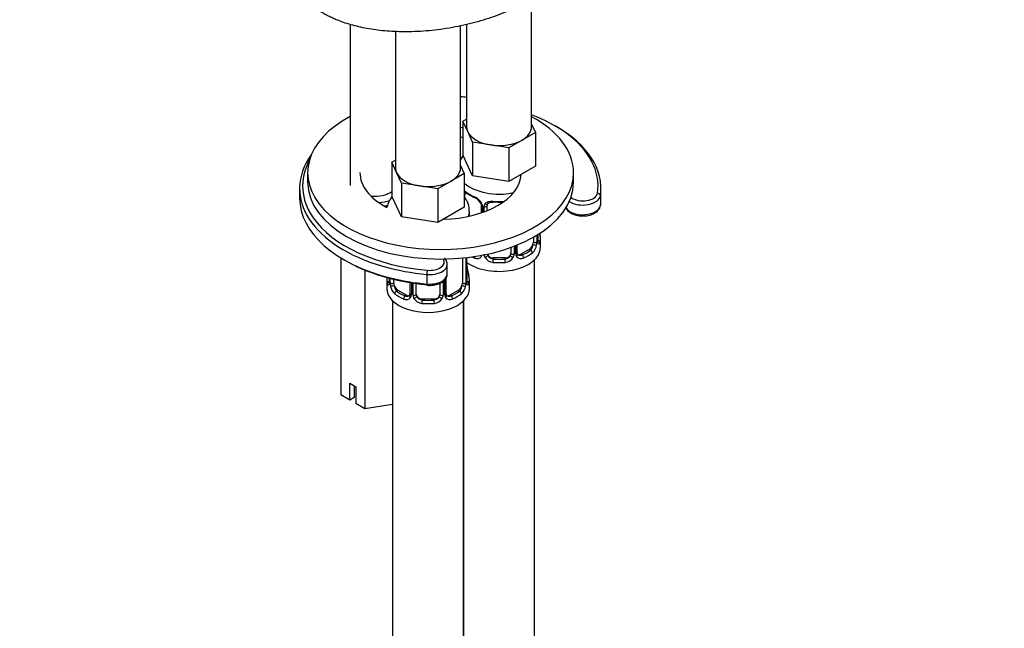
# Model space of a CAD drawing. Units: millimetres. Extents: x 0 to 1273, y 0 to 1701.
# Drawn here: x 976 to 1143, y 335 to 438 of the extents above; entities that cross this region are included whole.
import ezdxf
from ezdxf import colors
from ezdxf.entities.mleader import LeaderData, LeaderLine
from ezdxf.math import Vec2, Vec3

# ---------------------------------------------------------------- set-up
doc = ezdxf.new("R2010")
doc.units = ezdxf.units.MM
doc.layers.add('DV6_Défaut', color=7, linetype='Continuous')
doc.layers.add('Défaut', color=7, linetype='Continuous')

# ---------------------------------------------------------------- blocks, each defined once
blk = doc.blocks.new('_DOT')
at = {"color": 0}
blk.add_line((0, 0), (-1, 0), dxfattribs=at)
at = {"color": 0, "const_width": 0.333}
blk.add_lwpolyline([(-0.1665, 0, 1), (0.1665, 0, 1)], format="xyb", close=True, dxfattribs=at)
blk = doc.blocks.new('SE5')
at = {"layer": 'DV6_Défaut', "color": 7, "linetype": 'Continuous'}
for p, q in [((1062.9, 420.33), (1062.9, 441.89)), ((1032.19, 437.72), (1032.19, 410.42)), ((1050.88, 413.39), (1050.88, 437.46)), ((1051.9, 437.71), (1051.9, 420.33)), ((1039.88, 436.47), (1039.88, 413.39)), ((1051.26, 421.28), (1051.9, 421.64)), ((1052.09, 419.51), (1051.26, 421.28)), ((1051.26, 421.28), (1051.26, 415.56)), ((1062.9, 420.75), (1063.53, 419.38)), ((1052.91, 417.73), (1052.09, 419.51)), ((1063.53, 419.38), (1061.29, 418.08)), ((1063.53, 419.38), (1063.53, 413.66)), ((1055.97, 417.26), (1052.91, 417.73)), ((1052.91, 417.73), (1052.91, 412.02)), ((1059.04, 416.79), (1055.97, 417.26)), ((1061.29, 418.08), (1059.04, 416.79)), ((1059.04, 416.79), (1059.04, 411.07)), ((1052.91, 412.02), (1051.26, 415.56)), ((1039.24, 414.34), (1039.88, 414.7)), ((1040.06, 412.57), (1039.24, 414.34)), ((1039.24, 414.34), (1039.24, 408.62)), ((1050.88, 413.81), (1051.51, 412.44)), ((1063.53, 413.66), (1059.04, 411.07)), ((1025, 412.57), (1025, 410.94)), ((1040.89, 410.79), (1040.06, 412.57)), ((1051.51, 412.44), (1049.27, 411.14)), ((1051.51, 412.44), (1051.51, 406.72)), ((1059.04, 411.07), (1052.91, 412.02)), ((1070, 410.94), (1070, 412.57)), ((1023.64, 409.9), (1023.64, 408.27)), ((1043.95, 410.32), (1040.89, 410.79)), ((1040.89, 410.79), (1040.89, 405.08)), ((1047.02, 409.85), (1043.95, 410.32)), ((1049.27, 411.14), (1047.02, 409.85)), ((1074.64, 408.27), (1074.64, 409.9)), ((1040.89, 405.08), (1039.24, 408.62)), ((1047.02, 409.85), (1047.02, 404.13)), ((1051.6, 408.28), (1051.6, 408.88)), ((1074.55, 408.67), (1074.55, 407.04)), ((1051.51, 406.72), (1047.02, 404.13)), ((1054.34, 407.1), (1054.34, 405.75)), ((1054.58, 406.89), (1054.58, 405.83)), ((1054.86, 405.93), (1054.86, 406.83)), ((1055.4, 406.14), (1055.4, 407.01)), ((1047.02, 404.13), (1040.89, 405.08)), ((1052.38, 405.21), (1052.38, 406.04)), ((1063.2, 401.63), (1063.2, 400.81)), ((1063.81, 401.99), (1063.81, 400.9)), ((1063.92, 401.06), (1063.92, 402.06)), ((1063.95, 401.14), (1063.95, 402.07)), ((1059.4, 399.91), (1059.4, 398.95)), ((1059.94, 400.11), (1059.94, 398.76)), ((1060.21, 398.83), (1060.21, 400.22)), ((1060.45, 399.04), (1060.45, 400.32)), ((1064.4, 399.91), (1064.4, 401.39)), ((1062.49, 399.59), (1061.08, 398.77)), ((1061.08, 398.77), (1061.3, 398.64)), ((1062.49, 399.59), (1062.72, 399.46)), ((1030.61, 398.16), (1030.61, 374.97)), ((1048.43, 397.7), (1048.43, 397.96)), ((1048.63, 395.44), (1048.63, 397.07)), ((1051.18, 398.12), (1051.18, 393.87)), ((1051.79, 398.19), (1051.79, 393.96)), ((1051.9, 394.12), (1051.9, 398.2)), ((1051.93, 394.2), (1051.93, 398.2)), ((1056.4, 398.13), (1056.4, 397.95)), ((1058.4, 398.13), (1056.4, 398.13)), ((1058.4, 398.13), (1058.4, 397.95)), ((1063.4, 204.6), (1063.4, 397.83)), ((1034.69, 396.08), (1034.69, 372.61)), ((1045.16, 395.36), (1045.16, 393.73)), ((1038.38, 394.45), (1038.38, 392.97)), ((1038.83, 394.71), (1038.83, 394.2)), ((1038.86, 394.71), (1038.86, 394.12)), ((1038.97, 393.96), (1038.97, 394.68)), ((1039.58, 393.87), (1039.58, 394.52)), ((1042.32, 393.97), (1042.32, 392.1)), ((1042.56, 393.94), (1042.56, 391.89)), ((1042.84, 391.82), (1042.84, 393.89)), ((1043.38, 392.01), (1043.38, 393.82)), ((1047.38, 393.88), (1047.38, 392.01)), ((1047.92, 394.22), (1047.92, 391.82)), ((1048.19, 391.89), (1048.19, 394.45)), ((1048.43, 392.1), (1048.43, 394.81)), ((1052.38, 392.97), (1052.38, 394.45)), ((1040.29, 392.65), (1040.06, 392.52)), ((1041.7, 391.83), (1040.29, 392.65)), ((1041.7, 391.83), (1041.47, 391.7)), ((1050.47, 392.65), (1049.05, 391.83)), ((1049.05, 391.83), (1049.28, 391.7)), ((1050.47, 392.65), (1050.7, 392.52)), ((1039.38, 390.89), (1039.38, 144.76)), ((1044.38, 391.19), (1044.38, 391.01)), ((1046.38, 391.19), (1044.38, 391.19)), ((1046.38, 391.19), (1046.38, 391.01)), ((1051.38, 211.54), (1051.38, 390.89)), ((1051.4, 390.91), (1051.4, 220.44)), ((1032.12, 376.95), (1033.18, 376.34)), ((1032.12, 374.09), (1032.12, 376.95)), ((1032.12, 374.09), (1030.61, 374.97)), ((1032.88, 376.51), (1032.88, 374.53)), ((1033.18, 376.34), (1033.18, 373.48)), ((1032.88, 374.53), (1032.12, 374.09)), ((1034.69, 372.61), (1033.18, 373.48)), ((1039.38, 373.33), (1034.69, 372.61))]:
    blk.add_line(p, q, dxfattribs=at)
for centre, radius, start, end in [((1055.91, 414.49), 6.71, 232.5165, 247.4133), ((1052.28, 406.18), 2.5, 29.8198, 66.9998), ((1052.63, 406.6), 1.83, 27.7367, 67.145), ((1053.42, 406.87), 1.16, 1.0203, 28.275), ((1055.64, 406.84), 0.785, 144.9712, 180.8641), ((1078.57, 406.19), 14.86, 195.1409, 196.394), ((1061.46, 400.68), 2.32, 313.1842, 351.2464), ((1060.91, 400.93), 2.89, 348.0493, 359.4931), ((1065.21, 401.02), 1.29, 178.1771, 196.676), ((1064.89, 401.09), 0.942, 176.3742, 194.4391), ((1053.7, 398.99), 0.972, 242.8666, 320.2121), ((1055.95, 398.78), 1.1, 180.837, 209.4908), ((1056.49, 399.11), 1.72, 210.2871, 265.0453), ((1056.58, 399.14), 1.21, 206.8319, 261.5389), ((1058.23, 399.13), 1.2, 278.249, 333.3802), ((1058.31, 399.11), 1.72, 274.9548, 329.7127), ((1058.84, 398.78), 1.1, 330.5042, 359.168), ((1060.99, 398.81), 0.779, 178.9659, 214.7127), ((1061.1, 398.99), 0.972, 219.7872, 297.134), ((1060.71, 398.99), 0.255, 167.0375, 223.0597), ((1061.02, 399.32), 0.735, 239.9775, 292.8078), ((1054.5, 396.96), 2.57, 179.8752, 190.7309), ((1066.55, 399.25), 14.86, 190.7479, 196.394), ((1037.83, 394.16), 0.995, 345.9815, 3.0639), ((1037.56, 394.08), 1.29, 343.3385, 1.8084), ((1041.86, 393.99), 2.89, 180.5093, 191.9483), ((1041.32, 393.74), 2.32, 188.7542, 226.8152), ((1049.43, 393.74), 2.32, 313.1842, 351.2464), ((1048.89, 393.99), 2.89, 348.0493, 359.4931), ((1053.19, 394.08), 1.29, 178.1771, 196.676), ((1052.87, 394.15), 0.942, 176.3742, 194.4391), ((1041.75, 392.39), 0.746, 247.8303, 300.1122), ((1042.07, 391.99), 0.232, 279.7324, 342.9902), ((1041.78, 391.87), 0.779, 325.2937, 1.0277), ((1043.93, 391.84), 1.1, 180.837, 209.4908), ((1044.56, 392.2), 1.21, 206.8319, 261.5389), ((1046.21, 392.19), 1.2, 278.249, 333.3802), ((1046.82, 391.84), 1.1, 330.5042, 359.168), ((1048.97, 391.87), 0.779, 178.9659, 214.7127), ((1048.69, 392.05), 0.255, 167.0375, 223.0597), ((1049, 392.38), 0.735, 239.9775, 292.8078), ((1041.68, 392.05), 0.972, 242.8666, 320.2121), ((1044.47, 392.17), 1.72, 210.2871, 265.0453), ((1046.29, 392.17), 1.72, 274.9548, 329.7127), ((1049.08, 392.05), 0.972, 219.7872, 297.134)]:
    blk.add_arc(centre, radius, start, end, dxfattribs=at)
for centre, major_axis, ratio, start_param, end_param in [((1047.5, 412.57), (22.5, 0), 0.57735, 1.373995, 1.420063), ((1047.5, 412.57), (22.5, 0), 0.57735, 2.31939, 6.283185), ((1049.14, 410.31), (25, 0), 0.57735, 0.673757, 0.988021), ((1047.5, 412.57), (22.5, 0), 0.57735, 0, 0.816986), ((1047.5, 412.57), (13.65, 0), 0.57735, 1.291346, 1.320674), ((1057.4, 420.33), (5.5, 0), 0.57735, 3.141593, 3.403392), ((1057.4, 420.33), (-5.5, 0), 0.57735, 2.356194, 3.141593), ((1049.14, 409.9), (25.5, 0), 0.57735, -0.083582, 0.795251), ((1047.5, 410.94), (13.65, 0), 0.57735, 1.291346, 1.320674), ((1057.4, 420.33), (-5.5, 0), 0.57735, 0.261799, 1.308997), ((1049.14, 410.31), (25, 0), 0.57735, -0.083582, 0.673757), ((1057.4, 420.33), (5.5, 0), 0.57735, 4.45059, 5.497787), ((1049.14, 409.9), (25.5, 0), 0.57735, 2.745958, 4.255043), ((1049.14, 410.31), (25, 0), 0.57735, 2.83821, 3.522837), ((1045.38, 413.39), (5.5, 0), 0.57735, 3.141593, 3.403392), ((1045.38, 413.39), (-5.5, 0), 0.57735, 2.356194, 3.141593), ((1047.5, 412.57), (13.65, 0), 0.57735, 3.141593, 3.981653), ((1045.38, 413.39), (-5.5, 0), 0.57735, 0.261799, 1.308997), ((1047.5, 412.57), (13.65, 0), 0.57735, 4.749126, 6.246448), ((1047.5, 410.94), (22.5, 0), 0.57735, 3.141593, 6.283185), ((1045.38, 413.39), (5.5, 0), 0.57735, 4.45059, 5.497787), ((1057.4, 412.98), (-7, 0), 0.57735, 0.571836, 1.92528), ((1049.14, 408.27), (25.5, 0), 0.57735, 3.141593, 4.303141), ((1036.19, 410.94), (-4.1, 0), 0.57735, 1.457726, 2.412588), ((1051.41, 409.48), (0.373, -0.146), 0.85055, 5.285014, 5.740852), ((1051.36, 409.06), (0.4, 0), 0.57735, 5.114982, 5.371005), ((1052.31, 408.47), (-0.5, 0.866), 0.57735, 0.338885, 0.785398), ((1057.4, 411.73), (-7, 0), 0.57735, 0.633297, 0.937499), ((1052.08, 409.48), (0.247, 0.314), 0.658162, 2.44473, 3.142147), ((1053.49, 408.66), (0.156, 0.368), 0.483207, 2.29088, 3.165572), ((1071.56, 408.82), (3, 0), 0.57735, 3.850772, 6.199603), ((1071.56, 409.23), (2.5, 0), 0.57735, 3.780053, 6.199603), ((1074.05, 408.7), (0.495, -0.072), 0.813646, 0.117521, 1.688317), ((1049.14, 408.27), (25.5, 0), 0.57735, -0.083582, 0), ((1036.19, 410.94), (-6, 0), 0.57735, 1.71325, 2.039726), ((1036.19, 410.53), (-6.5, 0), 0.57735, -4.43269, -4.339677), ((1054.61, 407.63), (0.359, 0.176), 0.358003, 3.115826, 4.05706), ((1054.74, 407.1), (0.4, 0), 0.57735, 3.133443, 4.298637), ((1055, 407.04), (0.4, 0), 0.57735, 4.340743, 6.156403), ((1055.14, 407.51), (-0.332, 0.222), 0.641506, 1.587428, 3.143342), ((1056.4, 407.01), (-1, 0), 0.816497, 6.158237, 6.283185), ((1057.4, 411.73), (-7, 0), 0.57735, 1.418695, 1.694579), ((1056.4, 407.97), (0.035, 0.398), 0.123712, 2.191761, 3.143076), ((1056.4, 407.97), (0.035, 0.398), 0.123712, 3.143076, 3.762557), ((1057.4, 411.41), (6.6, 0), 0.57735, 4.560288, 4.821958), ((1071.56, 407.19), (3, 0), 0.57735, 3.45229, 6.199603), ((1049.14, 410.31), (25, 0), 0.57735, 3.522837, 4.555567), ((1045.38, 406.04), (-7, 0), 0.57735, 2.926315, 3.138052), ((1057.4, 401.71), (-6.6, 0), 0.57735, 3.017713, 3.239854), ((1063.92, 401.96), (-0.387, -0.103), 0.80707, 2.93051, 3.756442), ((1057.4, 401.39), (-7, 0), 0.57735, 2.989492, 3.293694), ((1057.4, 399.91), (-7, 0), 0.57735, 0.673526, 3.141593), ((1062.49, 400.41), (0.5, 0.866), 0.57735, 3.926991, 5.051274), ((1062.49, 400.41), (0.5, 0.866), 0.57735, 5.051274, 5.497787), ((1063.38, 400.43), (0.392, -0.078), 0.178244, 4.04041, 5.925586), ((1063.44, 401), (0.4, 0), 0.57735, 4.053773, 5.869434), ((1063.55, 401.14), (-0.4, 0), 0.57735, 2.769946, 3.141593), ((1063.92, 400.81), (0.387, -0.103), 0.80707, 0.211083, 1.781879), ((1063.55, 401.14), (-0.4, 0), 0.57735, 3.141593, 3.16245), ((1063.6, 400.73), (-0.381, -0.123), 0.86268, 2.555043, 3.150754), ((1057.4, 401.39), (-7, 0), 0.57735, 0.861544, 0.937499), ((1053.49, 398.31), (-0.156, -0.368), 0.483207, 4.713904, 5.432473), ((1054.61, 398.58), (0.333, -0.222), 0.670791, 4.012136, 4.652076), ((1055.14, 398.46), (-0.355, -0.185), 0.387288, 0.98259, 2.867767), ((1056.4, 398.95), (1, 0), 0.816497, 3.351253, 3.588106), ((1056.4, 398.95), (-1, 0), 0.816497, 0.446513, 1.570796), ((1058.4, 398.95), (1, 0), 0.816497, 4.712389, 5.836672), ((1058.4, 398.95), (1, 0), 0.816497, 5.836672, 6.283185), ((1059.66, 398.46), (0.355, -0.185), 0.387288, 3.415419, 5.300595), ((1059.8, 398.98), (0.4, 0), 0.57735, 3.268375, 5.084035), ((1060.05, 399.04), (-0.4, 0), 0.57735, 1.984548, 3.141593), ((1060.18, 398.58), (-0.333, -0.222), 0.670791, 1.631109, 3.170435), ((1061.08, 399.59), (0.5, 0.866), 0.57735, 3.176878, 3.926991), ((1057.4, 401.71), (6.6, 0), 0.57735, 5.345686, 5.649888), ((1061.3, 398.31), (0.156, -0.368), 0.483207, 0.850713, 2.421509), ((1057.4, 401.39), (7, 0), 0.57735, 5.345686, 5.649888), ((1062.72, 399.13), (0.247, -0.314), 0.658162, 0.696863, 2.267659), ((1049.14, 407.86), (25, 0), 0.57735, 3.91704, 4.555567), ((1049.14, 409.9), (25.5, 0), 0.57735, 4.255043, 4.555567), ((1045.63, 397.07), (-3, 0), 0.57735, 1.413975, 3.145166), ((1045.63, 397.48), (-2.5, 0), 0.57735, 1.413975, 3.473468), ((1056.4, 397.62), (-0.035, -0.398), 0.123712, 3.762557, 5.333353), ((1057.4, 401.39), (7, 0), 0.57735, 4.560288, 4.86449), ((1057.4, 401.71), (-6.6, 0), 0.57735, 1.418695, 1.722897), ((1058.4, 397.62), (0.035, -0.398), 0.123712, 0.949832, 2.520628), ((1045.24, 395.65), (-0.045, -0.498), 0.12752, 3.762905, 5.333701), ((1045.63, 395.44), (-3, 0), 0.57735, 1.413975, 3.141593), ((1051.58, 396.4), (-0.395, -0.063), 0.166114, 2.62932, 3.429422), ((1051.9, 395.02), (-0.387, -0.103), 0.80707, 2.93051, 4.436462), ((1045.38, 394.77), (-6.6, 0), 0.57735, 3.017713, 3.265472), ((1045.38, 394.45), (-7, 0), 0.57735, 2.989492, 3.293694), ((1045.38, 394.45), (7, 0), 0.57735, 3.047418, 3.293694), ((1038.85, 393.87), (-0.387, -0.103), 0.80707, 4.501306, 6.072102), ((1045.38, 394.77), (6.6, 0), 0.57735, 3.153615, 3.265472), ((1039.18, 393.79), (0.381, -0.123), 0.86268, 3.132287, 3.728142), ((1039.23, 394.2), (0.4, 0), 0.57735, 3.141593, 3.513239), ((1039.33, 394.06), (-0.4, 0), 0.57735, 0.413752, 2.229412), ((1049.14, 408.27), (25.5, 0), 0.57735, 4.303141, 4.555567), ((1039.39, 393.49), (-0.392, -0.078), 0.178244, 0.357599, 2.242775), ((1040.29, 393.47), (-0.5, 0.866), 0.57735, 0.785398, 1.231911), ((1040.29, 393.47), (0.5, -0.866), 0.57735, 4.373504, 5.497787), ((1045.24, 394.01), (0.045, 0.498), 0.12752, 2.192108, 3.141552), ((1050.47, 393.47), (0.5, 0.866), 0.57735, 3.926991, 5.051274), ((1050.47, 393.47), (0.5, 0.866), 0.57735, 5.051274, 5.497787), ((1051.36, 393.49), (0.392, -0.078), 0.178244, 4.04041, 5.925586), ((1051.42, 394.06), (0.4, 0), 0.57735, 4.053773, 5.869434), ((1051.53, 394.2), (-0.4, 0), 0.57735, 2.769946, 3.141593), ((1051.9, 393.87), (0.387, -0.103), 0.80707, 0.211083, 1.781879), ((1051.53, 394.2), (-0.4, 0), 0.57735, 3.141593, 3.16245), ((1051.58, 393.79), (-0.381, -0.123), 0.86268, 2.555043, 3.150754), ((1045.38, 392.97), (-7, 0), 0.57735, 0, 3.141593), ((1040.06, 392.19), (-0.247, -0.314), 0.658162, 4.015526, 5.586322), ((1045.38, 394.45), (-7, 0), 0.57735, 0.633297, 0.937499), ((1045.38, 394.77), (-6.6, 0), 0.57735, 0.633297, 0.937499), ((1041.47, 391.37), (-0.156, -0.368), 0.483207, 3.861676, 5.432473), ((1041.7, 392.65), (-0.5, 0.866), 0.57735, 2.356194, 3.141593), ((1042.59, 391.64), (0.333, -0.222), 0.670791, 3.121169, 4.652076), ((1042.72, 392.1), (0.4, 0), 0.57735, 3.141593, 4.298637), ((1042.98, 392.04), (-0.4, 0), 0.57735, 1.19915, 3.01481), ((1043.11, 391.52), (-0.355, -0.185), 0.387288, 0.98259, 2.867767), ((1044.38, 392.01), (1, 0), 0.816497, 3.141593, 3.588106), ((1044.38, 392.01), (-1, 0), 0.816497, 0.446513, 1.570796), ((1046.38, 392.01), (1, 0), 0.816497, 4.712389, 5.836672), ((1046.38, 392.01), (1, 0), 0.816497, 5.836672, 6.283185), ((1047.64, 391.52), (0.355, -0.185), 0.387288, 3.415419, 5.300595), ((1047.77, 392.04), (0.4, 0), 0.57735, 3.268375, 5.084035), ((1048.03, 392.1), (-0.4, 0), 0.57735, 1.984548, 3.141593), ((1048.16, 391.64), (-0.333, -0.222), 0.670791, 1.631109, 3.170435), ((1049.05, 392.65), (0.5, 0.866), 0.57735, 3.176878, 3.926991), ((1045.38, 394.77), (6.6, 0), 0.57735, 5.345686, 5.649888), ((1049.28, 391.37), (0.156, -0.368), 0.483207, 0.850713, 2.421509), ((1045.38, 394.45), (7, 0), 0.57735, 5.345686, 5.649888), ((1050.7, 392.19), (0.247, -0.314), 0.658162, 0.696863, 2.267659), ((1044.38, 390.68), (-0.035, -0.398), 0.123712, 3.762557, 5.333353), ((1045.38, 394.45), (7, 0), 0.57735, 4.560288, 4.86449), ((1045.38, 394.77), (-6.6, 0), 0.57735, 1.418695, 1.722897), ((1046.38, 390.68), (0.035, -0.398), 0.123712, 0.949832, 2.520628)]:
    blk.add_ellipse(centre, major_axis=major_axis, ratio=ratio, start_param=start_param, end_param=end_param, dxfattribs=at)
blk.add_rational_spline([(1072.68, 454.29), (1072.64, 450.96), (1070.75, 447.39), (1067.03, 444.26), (1056.06, 437.92), (1044.01, 434.14), (1033.2, 436.34), (1026.11, 440.43), (1024.69, 441.57), (1023.61, 442.92), (1022.96, 444.43)], [0.573684834429, 0.571777313958, 0.57497489237, 0.585786437627, 0.585786437627, 0.552284749831, 0.585786437627, 0.585786437627, 0.582979550156, 0.579803167398, 0.577283656996], degree=4, knots=[0, 0, 0, 0, 0, 0.305825, 0.305825, 0.305825, 0.844173, 0.844173, 0.844173, 1, 1, 1, 1, 1], dxfattribs=at)
for points in [[(1051.3, 415.45), (1051.14, 415.24), (1050.99, 415.02), (1050.87, 414.79)], [(1055.42, 407.11), (1055.42, 407.2), (1055.44, 407.25), (1055.48, 407.28)], [(1060.65, 398.69), (1060.61, 398.69), (1060.57, 398.73), (1060.53, 398.82)], [(1042.32, 392.1), (1042.32, 391.97), (1042.29, 391.89), (1042.25, 391.87)], [(1048.63, 391.75), (1048.59, 391.75), (1048.55, 391.79), (1048.51, 391.88)]]:
    blk.add_open_spline(points, degree=3, dxfattribs=at)
for points, knots in [([(1039.28, 408.5), (1039.1, 408.27), (1038.74, 407.72), (1038.5, 407.09), (1038.45, 406.75)], [0, 0, 0, 0, 0.458213, 1, 1, 1, 1]), ([(1051.51, 409.5), (1051.51, 409.5), (1051.52, 409.5), (1051.59, 409.46), (1051.67, 409.41), (1051.76, 409.34)], [0, 0, 0, 0, 0.065479, 0.065479, 1, 1, 1, 1]), ([(1052.33, 406.01), (1052.34, 406.25), (1052.36, 406.8), (1052.07, 407.6), (1051.76, 408.12), (1051.63, 408.3)], [0, 0, 0, 0, 0.263282, 0.727003, 1, 1, 1, 1]), ([(1051.65, 409.27), (1051.65, 409.27), (1051.65, 409.27), (1051.71, 409.25), (1051.79, 409.2), (1051.83, 409.16)], [0, 0, 0, 0, 0.124106, 0.580508, 1, 1, 1, 1]), ([(1054.25, 407.45), (1054.27, 407.42), (1054.33, 407.31), (1054.35, 407.17), (1054.34, 407.11), (1054.34, 407.11)], [0, 0, 0, 0, 0.270621, 0.92878, 1, 1, 1, 1]), ([(1055, 407.29), (1055.06, 407.38), (1055.14, 407.45), (1055.33, 407.58), (1055.44, 407.63), (1055.67, 407.7), (1055.8, 407.73), (1056.06, 407.75), (1056.2, 407.75), (1056.34, 407.74)], [0, 0, 0, 0, 0.25, 0.25, 0.5, 0.5, 0.75, 0.75, 1, 1, 1, 1]), ([(1055.47, 407.28), (1055.48, 407.3), (1055.53, 407.37), (1055.69, 407.48), (1055.98, 407.57), (1056.24, 407.59), (1056.36, 407.57), (1056.36, 407.57)], [0, 0, 0, 0, 0.090321, 0.400151, 0.68876, 0.996763, 1, 1, 1, 1]), ([(1068.67, 406.64), (1068.72, 406.53), (1068.91, 406.22), (1069.39, 405.78), (1070.19, 405.41), (1071.07, 405.23), (1071.58, 405.26), (1071.79, 405.28)], [0, 0, 0, 0, 0.117992, 0.346932, 0.595308, 0.852765, 1, 1, 1, 1]), ([(1071.79, 405.28), (1071.96, 405.28), (1072.43, 405.28), (1073.24, 405.52), (1073.99, 405.96), (1074.43, 406.5), (1074.51, 406.84), (1074.55, 406.99)], [0, 0, 0, 0, 0.109833, 0.368431, 0.632278, 0.862945, 1, 1, 1, 1]), ([(1062.72, 399.46), (1062.77, 399.5), (1062.82, 399.56), (1062.91, 399.7), (1062.95, 399.78), (1063.05, 400.03), (1063.1, 400.23), (1063.13, 400.42)], [0, 0, 0, 0, 0.25, 0.25, 0.5, 0.5, 1, 1, 1, 1]), ([(1064.32, 400.77), (1064.3, 400.69), (1064.27, 400.63), (1064.21, 400.53), (1064.18, 400.5), (1064.12, 400.48), (1064.09, 400.49), (1064.03, 400.54), (1064, 400.58), (1063.97, 400.65)], [0, 0, 0, 0, 0.25, 0.25, 0.5, 0.5, 0.75, 0.75, 1, 1, 1, 1]), ([(1063.99, 400.83), (1063.99, 400.83), (1063.98, 400.83), (1063.98, 400.85), (1063.98, 400.86)], [0, 0, 0, 0, 0.697218, 1, 1, 1, 1]), ([(1048.59, 397.08), (1048.59, 397.22), (1048.6, 397.54), (1048.39, 397.88), (1048.22, 398.07), (1048.2, 398.09)], [0, 0, 0, 0, 0.339886, 0.946451, 1, 1, 1, 1]), ([(1045.19, 393.52), (1045.39, 393.5), (1045.88, 393.48), (1046.78, 393.6), (1047.69, 393.95), (1048.32, 394.48), (1048.63, 395.04), (1048.6, 395.34), (1048.59, 395.43)], [0, 0, 0, 0, 0.109821, 0.318596, 0.530741, 0.748556, 0.929424, 1, 1, 1, 1]), ([(1038.8, 393.71), (1038.78, 393.64), (1038.75, 393.6), (1038.69, 393.55), (1038.66, 393.54), (1038.59, 393.56), (1038.56, 393.59), (1038.51, 393.69), (1038.48, 393.75), (1038.46, 393.83)], [0, 0, 0, 0, 0.25, 0.25, 0.5, 0.5, 0.75, 0.75, 1, 1, 1, 1]), ([(1038.8, 393.92), (1038.79, 393.91), (1038.79, 393.89), (1038.79, 393.89), (1038.79, 393.89)], [0, 0, 0, 0, 0.581903, 1, 1, 1, 1]), ([(1039.65, 393.48), (1039.66, 393.38), (1039.68, 393.29), (1039.73, 393.1), (1039.76, 393.01), (1039.86, 392.76), (1039.95, 392.61), (1040.06, 392.52)], [0, 0, 0, 0, 0.25, 0.25, 0.5, 0.5, 1, 1, 1, 1]), ([(1050.7, 392.52), (1050.75, 392.56), (1050.8, 392.62), (1050.89, 392.76), (1050.93, 392.84), (1051.03, 393.09), (1051.08, 393.29), (1051.11, 393.48)], [0, 0, 0, 0, 0.25, 0.25, 0.5, 0.5, 1, 1, 1, 1]), ([(1052.3, 393.83), (1052.28, 393.75), (1052.25, 393.69), (1052.19, 393.59), (1052.16, 393.56), (1052.1, 393.54), (1052.07, 393.55), (1052, 393.6), (1051.98, 393.64), (1051.95, 393.71)], [0, 0, 0, 0, 0.25, 0.25, 0.5, 0.5, 0.75, 0.75, 1, 1, 1, 1]), ([(1051.97, 393.89), (1051.97, 393.89), (1051.96, 393.89), (1051.96, 393.91), (1051.96, 393.92)], [0, 0, 0, 0, 0.697218, 1, 1, 1, 1])]:
    blk.add_open_spline(points, degree=3, knots=knots, dxfattribs=at)

msp = doc.modelspace()

# ---------------------------------------------------------------- block references
at = {"layer": 'Défaut'}
msp.add_blockref('SE5', (0, 0), dxfattribs=at)

# ---------------------------------------------------------------- leaders
at = {"layer": 'Défaut', "color": 7, "linetype": 'Continuous'}
ml = msp.add_multileader_mtext('Standard', dxfattribs=at)
ml.set_content('{\\pxsm0.9;\\fSolid Edge ISO|b1||i0||c0|p34;\\W1.;31/01/2018\\P}', color=256)
ml.set_leader_properties()
ml.set_arrow_properties(name='DOT')
ml.build(insert=Vec2(0, 0))
ml.multileader.update_dxf_attribs({"leader_type": 0, "dogleg_length": 0, "arrow_head_size": 12})
ctx = ml.context
ctx.base_point, ctx.char_height, ctx.arrow_head_size, ctx.landing_gap_size = Vec3(1055.37, 1694.26), 12, 12, 4.2
notes = []
notes.append((ctx, [(0, (0, 0, 0), (0, 0), (1, 0), 1, [])]))
ctx.mtext.insert = Vec3(1057.37, 1700.38)
for ctx, leaders in notes:
    for number, flags, end, landing, length, lines in leaders:
        leader = LeaderData()
        leader.index, (leader.has_last_leader_line, leader.has_dogleg_vector, leader.attachment_direction) = number, flags
        leader.last_leader_point, leader.dogleg_vector, leader.dogleg_length = Vec3(end), Vec3(landing), length
        for number, points, colour, breaks in lines:
            line = LeaderLine()
            line.index, line.vertices, line.color, line.breaks = number, Vec3.list(points), colors.encode_raw_color(colour), breaks
            leader.lines.append(line)
        ctx.leaders.append(leader)

doc.saveas('drawing.dxf')
